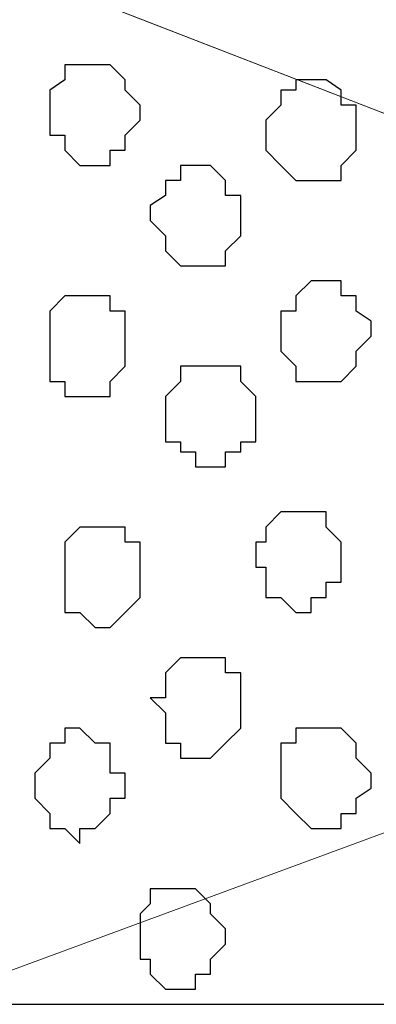
# Model space of a CAD drawing. Units: centimetres. Extents: x -8.8 to 9.2, y -11.7 to 13.4.
# Drawn here: x -1.1 to -1, y -6.6 to -6.2 of the extents above; entities that cross this region are included whole.
import ezdxf

# ---------------------------------------------------------------- set-up
doc = ezdxf.new("R2010")
doc.units = ezdxf.units.CM
doc.header["$MEASUREMENT"] = 0
doc.layers.add('Layer 1', color=7, linetype='Continuous')

msp = doc.modelspace()

# ---------------------------------------------------------------- linework, layer by layer
at = {"layer": 'Layer 1', "lineweight": 9}
for points, knots in [([(-1.65382, -1.23285), (-1.65382, -1.23285), (3.95111, 1.27141), (3.95111, 1.27141), (3.95111, 1.27141), (3.95111, 1.27141), (3.95111, 0.98566), (3.95111, 0.98566), (3.95111, 0.98566), (3.95111, 0.98566), (-1.39136, -1.40829), (-1.39136, -1.40829), (-1.39136, -1.40829), (-1.39136, -1.40829), (-1.39136, -6.64281), (-1.39136, -6.64281), (-1.39136, -6.64281), (-1.39136, -6.64281), (-1.65382, -6.64281), (-1.65382, -6.64281), (-1.65382, -6.64281), (-1.65382, -6.64281), (-1.65382, -1.23285), (-1.65382, -1.23285)], [0, 0, 0, 0, 0.166667, 0.166667, 0.166667, 0.166667, 0.333333, 0.333333, 0.333333, 0.333333, 0.5, 0.5, 0.5, 0.5, 0.666667, 0.666667, 0.666667, 0.666667, 0.833333, 0.833333, 0.833333, 0.833333, 1, 1, 1, 1]), ([(-1.39136, -6.64281), (-1.39136, -6.64281), (-1.39136, -1.40829), (-1.39136, -1.40829), (-1.39136, -1.40829), (-1.39136, -1.40829), (-0.41769, -2.04964), (-0.41769, -2.04964), (-0.41769, -2.04964), (-0.41769, -2.04964), (-0.41769, -6.64281), (-0.41769, -6.64281), (-0.41769, -6.64281), (-0.41769, -6.64281), (-1.39136, -6.64281), (-1.39136, -6.64281)], [0, 0, 0, 0, 0.25, 0.25, 0.25, 0.25, 0.5, 0.5, 0.5, 0.5, 0.75, 0.75, 0.75, 0.75, 1, 1, 1, 1]), ([(-1.27494, -6.14962), (-1.27494, -6.14962), (-0.58067, -5.89351), (-0.58067, -5.89351), (-0.58067, -5.89351), (-0.58067, -5.89351), (-0.55739, -5.89351), (-0.55739, -5.89351), (-0.55739, -5.89351), (-0.55739, -5.89351), (-0.53199, -5.90621), (-0.53199, -5.90621), (-0.53199, -5.90621), (-0.53199, -5.90621), (-0.51506, -5.92949), (-0.51506, -5.92949), (-0.51506, -5.92949), (-0.51506, -5.92949), (-0.50236, -5.96547), (-0.50236, -5.96547), (-0.50236, -5.96547), (-0.50236, -5.96547), (-0.48966, -6.00781), (-0.48966, -6.00781), (-0.48966, -6.00781), (-0.48966, -6.00781), (-0.47696, -6.10517), (-0.47696, -6.10517), (-0.47696, -6.10517), (-0.47696, -6.10517), (-0.47696, -6.20889), (-0.47696, -6.20889), (-0.47696, -6.20889), (-0.47696, -6.20889), (-0.48331, -6.26392), (-0.48331, -6.26392), (-0.48331, -6.26392), (-0.48331, -6.26392), (-0.48966, -6.30626), (-0.48966, -6.30626), (-0.48966, -6.30626), (-0.48966, -6.30626), (-0.50236, -6.35071), (-0.50236, -6.35071), (-0.50236, -6.35071), (-0.50236, -6.35071), (-0.51506, -6.38669), (-0.51506, -6.38669), (-0.51506, -6.38669), (-0.51506, -6.38669), (-0.53199, -6.40997), (-0.53199, -6.40997), (-0.53199, -6.40997), (-0.53199, -6.40997), (-0.54469, -6.41632), (-0.54469, -6.41632), (-0.54469, -6.41632), (-0.54469, -6.41632), (-0.55739, -6.42267), (-0.55739, -6.42267), (-0.55739, -6.42267), (-0.55739, -6.42267), (-0.57009, -6.42267), (-0.57009, -6.42267), (-0.57009, -6.42267), (-0.57009, -6.42267), (-0.58325, -6.41761), (-0.58325, -6.41761), (-0.58325, -6.41761), (-0.58325, -6.41761), (-1.27494, -6.14962), (-1.27494, -6.14962)], [0, 0, 0, 0, 0.055556, 0.055556, 0.055556, 0.055556, 0.111111, 0.111111, 0.111111, 0.111111, 0.166667, 0.166667, 0.166667, 0.166667, 0.222222, 0.222222, 0.222222, 0.222222, 0.277778, 0.277778, 0.277778, 0.277778, 0.333333, 0.333333, 0.333333, 0.333333, 0.388889, 0.388889, 0.388889, 0.388889, 0.444444, 0.444444, 0.444444, 0.444444, 0.5, 0.5, 0.5, 0.5, 0.555556, 0.555556, 0.555556, 0.555556, 0.611111, 0.611111, 0.611111, 0.611111, 0.666667, 0.666667, 0.666667, 0.666667, 0.722222, 0.722222, 0.722222, 0.722222, 0.777778, 0.777778, 0.777778, 0.777778, 0.833333, 0.833333, 0.833333, 0.833333, 0.888889, 0.888889, 0.888889, 0.888889, 0.944444, 0.944444, 0.944444, 0.944444, 1, 1, 1, 1]), ([(-0.57009, -6.42267), (-0.57009, -6.42267), (-1.26528, -6.15336), (-1.26528, -6.15336), (-1.26528, -6.15336), (-1.26528, -6.15336), (-1.28129, -6.15597), (-1.28129, -6.15597), (-1.28129, -6.15597), (-1.28129, -6.15597), (-1.30034, -6.16021), (-1.30034, -6.16021), (-1.30034, -6.16021), (-1.30034, -6.16021), (-1.31939, -6.17926), (-1.31939, -6.17926), (-1.31939, -6.17926), (-1.31939, -6.17926), (-1.32997, -6.19831), (-1.32997, -6.19831), (-1.32997, -6.19831), (-1.32997, -6.19831), (-1.34902, -6.25757), (-1.34902, -6.25757), (-1.34902, -6.25757), (-1.34902, -6.25757), (-1.36807, -6.33166), (-1.36807, -6.33166), (-1.36807, -6.33166), (-1.36807, -6.33166), (-1.36807, -6.49676), (-1.36807, -6.49676), (-1.36807, -6.49676), (-1.36807, -6.49676), (-1.35537, -6.57507), (-1.35537, -6.57507), (-1.35537, -6.57507), (-1.35537, -6.57507), (-1.33632, -6.63646), (-1.33632, -6.63646), (-1.33632, -6.63646), (-1.33632, -6.63646), (-1.32997, -6.64281), (-1.32997, -6.64281), (-1.32997, -6.64281), (-1.32997, -6.64281), (-1.16699, -6.64281), (-1.16699, -6.64281), (-1.16699, -6.64281), (-1.16699, -6.64281), (-0.57009, -6.42267), (-0.57009, -6.42267)], [0, 0, 0, 0, 0.076923, 0.076923, 0.076923, 0.076923, 0.153846, 0.153846, 0.153846, 0.153846, 0.230769, 0.230769, 0.230769, 0.230769, 0.307692, 0.307692, 0.307692, 0.307692, 0.384615, 0.384615, 0.384615, 0.384615, 0.461538, 0.461538, 0.461538, 0.461538, 0.538462, 0.538462, 0.538462, 0.538462, 0.615385, 0.615385, 0.615385, 0.615385, 0.692308, 0.692308, 0.692308, 0.692308, 0.769231, 0.769231, 0.769231, 0.769231, 0.846154, 0.846154, 0.846154, 0.846154, 0.923077, 0.923077, 0.923077, 0.923077, 1, 1, 1, 1])]:
    msp.add_open_spline(points, degree=3, knots=knots, dxfattribs=at)
at = {"layer": 'Layer 1', "color": 254}
msp.add_open_spline([(-1.39136, -6.64281), (-1.39136, -6.64281), (-1.39136, -1.40829), (-1.39136, -1.40829), (-1.39136, -1.40829), (-1.39136, -1.40829), (-0.41769, -2.04964), (-0.41769, -2.04964), (-0.41769, -2.04964), (-0.41769, -2.04964), (-0.41769, -6.64281), (-0.41769, -6.64281), (-0.41769, -6.64281), (-0.41769, -6.64281), (-1.39136, -6.64281), (-1.39136, -6.64281)], degree=3, knots=[0, 0, 0, 0, 0.25, 0.25, 0.25, 0.25, 0.5, 0.5, 0.5, 0.5, 0.75, 0.75, 0.75, 0.75, 1, 1, 1, 1], dxfattribs=at)
at = {"layer": 'Layer 1', "color": 253}
for points, knots in [([(-1.11196, -6.26392), (-1.11196, -6.26392), (-1.11196, -6.25757), (-1.11196, -6.25757), (-1.11196, -6.25757), (-1.11196, -6.25757), (-1.10561, -6.25334), (-1.10561, -6.25334), (-1.10561, -6.25334), (-1.10561, -6.25334), (-1.10561, -6.24699), (-1.10561, -6.24699), (-1.10561, -6.24699), (-1.10561, -6.24699), (-1.08656, -6.24699), (-1.08656, -6.24699), (-1.08656, -6.24699), (-1.08656, -6.24699), (-1.08021, -6.25334), (-1.08021, -6.25334), (-1.08021, -6.25334), (-1.08021, -6.25334), (-1.08021, -6.25757), (-1.08021, -6.25757), (-1.08021, -6.25757), (-1.08021, -6.25757), (-1.07386, -6.26392), (-1.07386, -6.26392), (-1.07386, -6.26392), (-1.07386, -6.26392), (-1.07386, -6.27027), (-1.07386, -6.27027), (-1.07386, -6.27027), (-1.07386, -6.27027), (-1.08021, -6.27662), (-1.08021, -6.27662), (-1.08021, -6.27662), (-1.08021, -6.27662), (-1.08021, -6.28297), (-1.08021, -6.28297), (-1.08021, -6.28297), (-1.08021, -6.28297), (-1.08656, -6.28297), (-1.08656, -6.28297), (-1.08656, -6.28297), (-1.08656, -6.28297), (-1.08656, -6.28932), (-1.08656, -6.28932), (-1.08656, -6.28932), (-1.08656, -6.28932), (-1.09926, -6.28932), (-1.09926, -6.28932), (-1.09926, -6.28932), (-1.09926, -6.28932), (-1.10561, -6.28297), (-1.10561, -6.28297), (-1.10561, -6.28297), (-1.10561, -6.28297), (-1.10561, -6.27662), (-1.10561, -6.27662), (-1.10561, -6.27662), (-1.10561, -6.27662), (-1.11196, -6.27662), (-1.11196, -6.27662), (-1.11196, -6.27662), (-1.11196, -6.27662), (-1.11196, -6.26392), (-1.11196, -6.26392)], [0, 0, 0, 0, 0.058824, 0.058824, 0.058824, 0.058824, 0.117647, 0.117647, 0.117647, 0.117647, 0.176471, 0.176471, 0.176471, 0.176471, 0.235294, 0.235294, 0.235294, 0.235294, 0.294118, 0.294118, 0.294118, 0.294118, 0.352941, 0.352941, 0.352941, 0.352941, 0.411765, 0.411765, 0.411765, 0.411765, 0.470588, 0.470588, 0.470588, 0.470588, 0.529412, 0.529412, 0.529412, 0.529412, 0.588235, 0.588235, 0.588235, 0.588235, 0.647059, 0.647059, 0.647059, 0.647059, 0.705882, 0.705882, 0.705882, 0.705882, 0.764706, 0.764706, 0.764706, 0.764706, 0.823529, 0.823529, 0.823529, 0.823529, 0.882353, 0.882353, 0.882353, 0.882353, 0.941176, 0.941176, 0.941176, 0.941176, 1, 1, 1, 1]), ([(-1.02094, -6.27662), (-1.02094, -6.27662), (-1.02094, -6.27027), (-1.02094, -6.27027), (-1.02094, -6.27027), (-1.02094, -6.27027), (-1.01459, -6.26392), (-1.01459, -6.26392), (-1.01459, -6.26392), (-1.01459, -6.26392), (-1.01459, -6.25757), (-1.01459, -6.25757), (-1.01459, -6.25757), (-1.01459, -6.25757), (-1.00824, -6.25757), (-1.00824, -6.25757), (-1.00824, -6.25757), (-1.00824, -6.25757), (-1.00824, -6.25334), (-1.00824, -6.25334), (-1.00824, -6.25334), (-1.00824, -6.25334), (-0.99554, -6.25334), (-0.99554, -6.25334), (-0.99554, -6.25334), (-0.99554, -6.25334), (-0.98919, -6.25757), (-0.98919, -6.25757), (-0.98919, -6.25757), (-0.98919, -6.25757), (-0.98919, -6.26392), (-0.98919, -6.26392), (-0.98919, -6.26392), (-0.98919, -6.26392), (-0.98284, -6.26392), (-0.98284, -6.26392), (-0.98284, -6.26392), (-0.98284, -6.26392), (-0.98284, -6.28297), (-0.98284, -6.28297), (-0.98284, -6.28297), (-0.98284, -6.28297), (-0.98919, -6.28932), (-0.98919, -6.28932), (-0.98919, -6.28932), (-0.98919, -6.28932), (-0.98919, -6.29567), (-0.98919, -6.29567), (-0.98919, -6.29567), (-0.98919, -6.29567), (-1.00824, -6.29567), (-1.00824, -6.29567), (-1.00824, -6.29567), (-1.00824, -6.29567), (-1.01459, -6.28932), (-1.01459, -6.28932), (-1.01459, -6.28932), (-1.01459, -6.28932), (-1.02094, -6.28297), (-1.02094, -6.28297), (-1.02094, -6.28297), (-1.02094, -6.28297), (-1.02094, -6.27662), (-1.02094, -6.27662)], [0, 0, 0, 0, 0.0625, 0.0625, 0.0625, 0.0625, 0.125, 0.125, 0.125, 0.125, 0.1875, 0.1875, 0.1875, 0.1875, 0.25, 0.25, 0.25, 0.25, 0.3125, 0.3125, 0.3125, 0.3125, 0.375, 0.375, 0.375, 0.375, 0.4375, 0.4375, 0.4375, 0.4375, 0.5, 0.5, 0.5, 0.5, 0.5625, 0.5625, 0.5625, 0.5625, 0.625, 0.625, 0.625, 0.625, 0.6875, 0.6875, 0.6875, 0.6875, 0.75, 0.75, 0.75, 0.75, 0.8125, 0.8125, 0.8125, 0.8125, 0.875, 0.875, 0.875, 0.875, 0.9375, 0.9375, 0.9375, 0.9375, 1, 1, 1, 1]), ([(-1.06962, -6.31261), (-1.06962, -6.31261), (-1.06962, -6.30626), (-1.06962, -6.30626), (-1.06962, -6.30626), (-1.06962, -6.30626), (-1.06327, -6.30202), (-1.06327, -6.30202), (-1.06327, -6.30202), (-1.06327, -6.30202), (-1.06327, -6.29567), (-1.06327, -6.29567), (-1.06327, -6.29567), (-1.06327, -6.29567), (-1.05692, -6.29567), (-1.05692, -6.29567), (-1.05692, -6.29567), (-1.05692, -6.29567), (-1.05692, -6.28932), (-1.05692, -6.28932), (-1.05692, -6.28932), (-1.05692, -6.28932), (-1.04422, -6.28932), (-1.04422, -6.28932), (-1.04422, -6.28932), (-1.04422, -6.28932), (-1.03787, -6.29567), (-1.03787, -6.29567), (-1.03787, -6.29567), (-1.03787, -6.29567), (-1.03787, -6.30202), (-1.03787, -6.30202), (-1.03787, -6.30202), (-1.03787, -6.30202), (-1.03152, -6.30202), (-1.03152, -6.30202), (-1.03152, -6.30202), (-1.03152, -6.30202), (-1.03152, -6.31896), (-1.03152, -6.31896), (-1.03152, -6.31896), (-1.03152, -6.31896), (-1.03787, -6.32531), (-1.03787, -6.32531), (-1.03787, -6.32531), (-1.03787, -6.32531), (-1.03787, -6.33166), (-1.03787, -6.33166), (-1.03787, -6.33166), (-1.03787, -6.33166), (-1.05692, -6.33166), (-1.05692, -6.33166), (-1.05692, -6.33166), (-1.05692, -6.33166), (-1.06327, -6.32531), (-1.06327, -6.32531), (-1.06327, -6.32531), (-1.06327, -6.32531), (-1.06327, -6.31896), (-1.06327, -6.31896), (-1.06327, -6.31896), (-1.06327, -6.31896), (-1.06962, -6.31261), (-1.06962, -6.31261)], [0, 0, 0, 0, 0.0625, 0.0625, 0.0625, 0.0625, 0.125, 0.125, 0.125, 0.125, 0.1875, 0.1875, 0.1875, 0.1875, 0.25, 0.25, 0.25, 0.25, 0.3125, 0.3125, 0.3125, 0.3125, 0.375, 0.375, 0.375, 0.375, 0.4375, 0.4375, 0.4375, 0.4375, 0.5, 0.5, 0.5, 0.5, 0.5625, 0.5625, 0.5625, 0.5625, 0.625, 0.625, 0.625, 0.625, 0.6875, 0.6875, 0.6875, 0.6875, 0.75, 0.75, 0.75, 0.75, 0.8125, 0.8125, 0.8125, 0.8125, 0.875, 0.875, 0.875, 0.875, 0.9375, 0.9375, 0.9375, 0.9375, 1, 1, 1, 1]), ([(-1.01459, -6.36129), (-1.01459, -6.36129), (-1.01459, -6.35071), (-1.01459, -6.35071), (-1.01459, -6.35071), (-1.01459, -6.35071), (-1.00824, -6.35071), (-1.00824, -6.35071), (-1.00824, -6.35071), (-1.00824, -6.35071), (-1.00824, -6.34436), (-1.00824, -6.34436), (-1.00824, -6.34436), (-1.00824, -6.34436), (-1.00189, -6.33801), (-1.00189, -6.33801), (-1.00189, -6.33801), (-1.00189, -6.33801), (-0.98919, -6.33801), (-0.98919, -6.33801), (-0.98919, -6.33801), (-0.98919, -6.33801), (-0.98919, -6.34436), (-0.98919, -6.34436), (-0.98919, -6.34436), (-0.98919, -6.34436), (-0.98284, -6.34436), (-0.98284, -6.34436), (-0.98284, -6.34436), (-0.98284, -6.34436), (-0.98284, -6.35071), (-0.98284, -6.35071), (-0.98284, -6.35071), (-0.98284, -6.35071), (-0.97649, -6.35494), (-0.97649, -6.35494), (-0.97649, -6.35494), (-0.97649, -6.35494), (-0.97649, -6.36129), (-0.97649, -6.36129), (-0.97649, -6.36129), (-0.97649, -6.36129), (-0.98284, -6.36764), (-0.98284, -6.36764), (-0.98284, -6.36764), (-0.98284, -6.36764), (-0.98284, -6.37399), (-0.98284, -6.37399), (-0.98284, -6.37399), (-0.98284, -6.37399), (-0.98919, -6.38034), (-0.98919, -6.38034), (-0.98919, -6.38034), (-0.98919, -6.38034), (-1.00824, -6.38034), (-1.00824, -6.38034), (-1.00824, -6.38034), (-1.00824, -6.38034), (-1.00824, -6.37399), (-1.00824, -6.37399), (-1.00824, -6.37399), (-1.00824, -6.37399), (-1.01459, -6.36764), (-1.01459, -6.36764), (-1.01459, -6.36764), (-1.01459, -6.36764), (-1.01459, -6.36129), (-1.01459, -6.36129)], [0, 0, 0, 0, 0.058824, 0.058824, 0.058824, 0.058824, 0.117647, 0.117647, 0.117647, 0.117647, 0.176471, 0.176471, 0.176471, 0.176471, 0.235294, 0.235294, 0.235294, 0.235294, 0.294118, 0.294118, 0.294118, 0.294118, 0.352941, 0.352941, 0.352941, 0.352941, 0.411765, 0.411765, 0.411765, 0.411765, 0.470588, 0.470588, 0.470588, 0.470588, 0.529412, 0.529412, 0.529412, 0.529412, 0.588235, 0.588235, 0.588235, 0.588235, 0.647059, 0.647059, 0.647059, 0.647059, 0.705882, 0.705882, 0.705882, 0.705882, 0.764706, 0.764706, 0.764706, 0.764706, 0.823529, 0.823529, 0.823529, 0.823529, 0.882353, 0.882353, 0.882353, 0.882353, 0.941176, 0.941176, 0.941176, 0.941176, 1, 1, 1, 1]), ([(-1.02517, -6.45442), (-1.02517, -6.45442), (-1.02517, -6.44807), (-1.02517, -6.44807), (-1.02517, -6.44807), (-1.02517, -6.44807), (-1.02094, -6.44807), (-1.02094, -6.44807), (-1.02094, -6.44807), (-1.02094, -6.44807), (-1.02094, -6.44172), (-1.02094, -6.44172), (-1.02094, -6.44172), (-1.02094, -6.44172), (-1.01459, -6.43537), (-1.01459, -6.43537), (-1.01459, -6.43537), (-1.01459, -6.43537), (-0.99554, -6.43537), (-0.99554, -6.43537), (-0.99554, -6.43537), (-0.99554, -6.43537), (-0.99554, -6.44172), (-0.99554, -6.44172), (-0.99554, -6.44172), (-0.99554, -6.44172), (-0.98919, -6.44807), (-0.98919, -6.44807), (-0.98919, -6.44807), (-0.98919, -6.44807), (-0.98919, -6.46501), (-0.98919, -6.46501), (-0.98919, -6.46501), (-0.98919, -6.46501), (-0.99554, -6.46501), (-0.99554, -6.46501), (-0.99554, -6.46501), (-0.99554, -6.46501), (-0.99554, -6.47136), (-0.99554, -6.47136), (-0.99554, -6.47136), (-0.99554, -6.47136), (-1.00189, -6.47136), (-1.00189, -6.47136), (-1.00189, -6.47136), (-1.00189, -6.47136), (-1.00189, -6.47771), (-1.00189, -6.47771), (-1.00189, -6.47771), (-1.00189, -6.47771), (-1.00824, -6.47771), (-1.00824, -6.47771), (-1.00824, -6.47771), (-1.00824, -6.47771), (-1.01459, -6.47136), (-1.01459, -6.47136), (-1.01459, -6.47136), (-1.01459, -6.47136), (-1.02094, -6.47136), (-1.02094, -6.47136), (-1.02094, -6.47136), (-1.02094, -6.47136), (-1.02094, -6.45866), (-1.02094, -6.45866), (-1.02094, -6.45866), (-1.02094, -6.45866), (-1.02517, -6.45866), (-1.02517, -6.45866), (-1.02517, -6.45866), (-1.02517, -6.45866), (-1.02517, -6.45442), (-1.02517, -6.45442)], [0, 0, 0, 0, 0.055556, 0.055556, 0.055556, 0.055556, 0.111111, 0.111111, 0.111111, 0.111111, 0.166667, 0.166667, 0.166667, 0.166667, 0.222222, 0.222222, 0.222222, 0.222222, 0.277778, 0.277778, 0.277778, 0.277778, 0.333333, 0.333333, 0.333333, 0.333333, 0.388889, 0.388889, 0.388889, 0.388889, 0.444444, 0.444444, 0.444444, 0.444444, 0.5, 0.5, 0.5, 0.5, 0.555556, 0.555556, 0.555556, 0.555556, 0.611111, 0.611111, 0.611111, 0.611111, 0.666667, 0.666667, 0.666667, 0.666667, 0.722222, 0.722222, 0.722222, 0.722222, 0.777778, 0.777778, 0.777778, 0.777778, 0.833333, 0.833333, 0.833333, 0.833333, 0.888889, 0.888889, 0.888889, 0.888889, 0.944444, 0.944444, 0.944444, 0.944444, 1, 1, 1, 1]), ([(-1.10561, -6.45866), (-1.10561, -6.45866), (-1.10561, -6.44807), (-1.10561, -6.44807), (-1.10561, -6.44807), (-1.10561, -6.44807), (-1.09926, -6.44172), (-1.09926, -6.44172), (-1.09926, -6.44172), (-1.09926, -6.44172), (-1.08021, -6.44172), (-1.08021, -6.44172), (-1.08021, -6.44172), (-1.08021, -6.44172), (-1.08021, -6.44807), (-1.08021, -6.44807), (-1.08021, -6.44807), (-1.08021, -6.44807), (-1.07386, -6.44807), (-1.07386, -6.44807), (-1.07386, -6.44807), (-1.07386, -6.44807), (-1.07386, -6.47136), (-1.07386, -6.47136), (-1.07386, -6.47136), (-1.07386, -6.47136), (-1.08021, -6.47771), (-1.08021, -6.47771), (-1.08021, -6.47771), (-1.08021, -6.47771), (-1.08656, -6.48406), (-1.08656, -6.48406), (-1.08656, -6.48406), (-1.08656, -6.48406), (-1.09291, -6.48406), (-1.09291, -6.48406), (-1.09291, -6.48406), (-1.09291, -6.48406), (-1.09926, -6.47771), (-1.09926, -6.47771), (-1.09926, -6.47771), (-1.09926, -6.47771), (-1.10561, -6.47771), (-1.10561, -6.47771), (-1.10561, -6.47771), (-1.10561, -6.47771), (-1.10561, -6.45866), (-1.10561, -6.45866)], [0, 0, 0, 0, 0.083333, 0.083333, 0.083333, 0.083333, 0.166667, 0.166667, 0.166667, 0.166667, 0.25, 0.25, 0.25, 0.25, 0.333333, 0.333333, 0.333333, 0.333333, 0.416667, 0.416667, 0.416667, 0.416667, 0.5, 0.5, 0.5, 0.5, 0.583333, 0.583333, 0.583333, 0.583333, 0.666667, 0.666667, 0.666667, 0.666667, 0.75, 0.75, 0.75, 0.75, 0.833333, 0.833333, 0.833333, 0.833333, 0.916667, 0.916667, 0.916667, 0.916667, 1, 1, 1, 1]), ([(-1.06962, -6.51369), (-1.06962, -6.51369), (-1.06327, -6.51369), (-1.06327, -6.51369), (-1.06327, -6.51369), (-1.06327, -6.51369), (-1.06327, -6.50311), (-1.06327, -6.50311), (-1.06327, -6.50311), (-1.06327, -6.50311), (-1.05692, -6.49676), (-1.05692, -6.49676), (-1.05692, -6.49676), (-1.05692, -6.49676), (-1.03787, -6.49676), (-1.03787, -6.49676), (-1.03787, -6.49676), (-1.03787, -6.49676), (-1.03787, -6.50311), (-1.03787, -6.50311), (-1.03787, -6.50311), (-1.03787, -6.50311), (-1.03152, -6.50311), (-1.03152, -6.50311), (-1.03152, -6.50311), (-1.03152, -6.50311), (-1.03152, -6.52639), (-1.03152, -6.52639), (-1.03152, -6.52639), (-1.03152, -6.52639), (-1.03787, -6.53274), (-1.03787, -6.53274), (-1.03787, -6.53274), (-1.03787, -6.53274), (-1.04422, -6.53909), (-1.04422, -6.53909), (-1.04422, -6.53909), (-1.04422, -6.53909), (-1.05692, -6.53909), (-1.05692, -6.53909), (-1.05692, -6.53909), (-1.05692, -6.53909), (-1.05692, -6.53274), (-1.05692, -6.53274), (-1.05692, -6.53274), (-1.05692, -6.53274), (-1.06327, -6.53274), (-1.06327, -6.53274), (-1.06327, -6.53274), (-1.06327, -6.53274), (-1.06327, -6.52004), (-1.06327, -6.52004), (-1.06327, -6.52004), (-1.06327, -6.52004), (-1.06962, -6.51369), (-1.06962, -6.51369)], [0, 0, 0, 0, 0.071429, 0.071429, 0.071429, 0.071429, 0.142857, 0.142857, 0.142857, 0.142857, 0.214286, 0.214286, 0.214286, 0.214286, 0.285714, 0.285714, 0.285714, 0.285714, 0.357143, 0.357143, 0.357143, 0.357143, 0.428571, 0.428571, 0.428571, 0.428571, 0.5, 0.5, 0.5, 0.5, 0.571429, 0.571429, 0.571429, 0.571429, 0.642857, 0.642857, 0.642857, 0.642857, 0.714286, 0.714286, 0.714286, 0.714286, 0.785714, 0.785714, 0.785714, 0.785714, 0.857143, 0.857143, 0.857143, 0.857143, 0.928571, 0.928571, 0.928571, 0.928571, 1, 1, 1, 1]), ([(-1.01459, -6.54544), (-1.01459, -6.54544), (-1.01459, -6.53274), (-1.01459, -6.53274), (-1.01459, -6.53274), (-1.01459, -6.53274), (-1.00824, -6.53274), (-1.00824, -6.53274), (-1.00824, -6.53274), (-1.00824, -6.53274), (-1.00824, -6.52639), (-1.00824, -6.52639), (-1.00824, -6.52639), (-1.00824, -6.52639), (-0.98919, -6.52639), (-0.98919, -6.52639), (-0.98919, -6.52639), (-0.98919, -6.52639), (-0.98284, -6.53274), (-0.98284, -6.53274), (-0.98284, -6.53274), (-0.98284, -6.53274), (-0.98284, -6.53909), (-0.98284, -6.53909), (-0.98284, -6.53909), (-0.98284, -6.53909), (-0.97649, -6.54544), (-0.97649, -6.54544), (-0.97649, -6.54544), (-0.97649, -6.54544), (-0.97649, -6.55179), (-0.97649, -6.55179), (-0.97649, -6.55179), (-0.97649, -6.55179), (-0.98284, -6.55602), (-0.98284, -6.55602), (-0.98284, -6.55602), (-0.98284, -6.55602), (-0.98284, -6.56237), (-0.98284, -6.56237), (-0.98284, -6.56237), (-0.98284, -6.56237), (-0.98919, -6.56237), (-0.98919, -6.56237), (-0.98919, -6.56237), (-0.98919, -6.56237), (-0.98919, -6.56872), (-0.98919, -6.56872), (-0.98919, -6.56872), (-0.98919, -6.56872), (-1.00189, -6.56872), (-1.00189, -6.56872), (-1.00189, -6.56872), (-1.00189, -6.56872), (-1.00824, -6.56237), (-1.00824, -6.56237), (-1.00824, -6.56237), (-1.00824, -6.56237), (-1.01459, -6.55602), (-1.01459, -6.55602), (-1.01459, -6.55602), (-1.01459, -6.55602), (-1.01459, -6.54544), (-1.01459, -6.54544)], [0, 0, 0, 0, 0.0625, 0.0625, 0.0625, 0.0625, 0.125, 0.125, 0.125, 0.125, 0.1875, 0.1875, 0.1875, 0.1875, 0.25, 0.25, 0.25, 0.25, 0.3125, 0.3125, 0.3125, 0.3125, 0.375, 0.375, 0.375, 0.375, 0.4375, 0.4375, 0.4375, 0.4375, 0.5, 0.5, 0.5, 0.5, 0.5625, 0.5625, 0.5625, 0.5625, 0.625, 0.625, 0.625, 0.625, 0.6875, 0.6875, 0.6875, 0.6875, 0.75, 0.75, 0.75, 0.75, 0.8125, 0.8125, 0.8125, 0.8125, 0.875, 0.875, 0.875, 0.875, 0.9375, 0.9375, 0.9375, 0.9375, 1, 1, 1, 1]), ([(-1.07386, -6.61106), (-1.07386, -6.61106), (-1.07386, -6.60471), (-1.07386, -6.60471), (-1.07386, -6.60471), (-1.07386, -6.60471), (-1.06962, -6.60047), (-1.06962, -6.60047), (-1.06962, -6.60047), (-1.06962, -6.60047), (-1.06962, -6.59412), (-1.06962, -6.59412), (-1.06962, -6.59412), (-1.06962, -6.59412), (-1.05057, -6.59412), (-1.05057, -6.59412), (-1.05057, -6.59412), (-1.05057, -6.59412), (-1.04422, -6.60047), (-1.04422, -6.60047), (-1.04422, -6.60047), (-1.04422, -6.60047), (-1.04422, -6.60471), (-1.04422, -6.60471), (-1.04422, -6.60471), (-1.04422, -6.60471), (-1.03787, -6.61106), (-1.03787, -6.61106), (-1.03787, -6.61106), (-1.03787, -6.61106), (-1.03787, -6.61741), (-1.03787, -6.61741), (-1.03787, -6.61741), (-1.03787, -6.61741), (-1.04422, -6.62376), (-1.04422, -6.62376), (-1.04422, -6.62376), (-1.04422, -6.62376), (-1.04422, -6.63011), (-1.04422, -6.63011), (-1.04422, -6.63011), (-1.04422, -6.63011), (-1.05057, -6.63011), (-1.05057, -6.63011), (-1.05057, -6.63011), (-1.05057, -6.63011), (-1.05057, -6.63646), (-1.05057, -6.63646), (-1.05057, -6.63646), (-1.05057, -6.63646), (-1.06327, -6.63646), (-1.06327, -6.63646), (-1.06327, -6.63646), (-1.06327, -6.63646), (-1.06962, -6.63011), (-1.06962, -6.63011), (-1.06962, -6.63011), (-1.06962, -6.63011), (-1.06962, -6.62376), (-1.06962, -6.62376), (-1.06962, -6.62376), (-1.06962, -6.62376), (-1.07386, -6.62376), (-1.07386, -6.62376), (-1.07386, -6.62376), (-1.07386, -6.62376), (-1.07386, -6.61106), (-1.07386, -6.61106)], [0, 0, 0, 0, 0.058824, 0.058824, 0.058824, 0.058824, 0.117647, 0.117647, 0.117647, 0.117647, 0.176471, 0.176471, 0.176471, 0.176471, 0.235294, 0.235294, 0.235294, 0.235294, 0.294118, 0.294118, 0.294118, 0.294118, 0.352941, 0.352941, 0.352941, 0.352941, 0.411765, 0.411765, 0.411765, 0.411765, 0.470588, 0.470588, 0.470588, 0.470588, 0.529412, 0.529412, 0.529412, 0.529412, 0.588235, 0.588235, 0.588235, 0.588235, 0.647059, 0.647059, 0.647059, 0.647059, 0.705882, 0.705882, 0.705882, 0.705882, 0.764706, 0.764706, 0.764706, 0.764706, 0.823529, 0.823529, 0.823529, 0.823529, 0.882353, 0.882353, 0.882353, 0.882353, 0.941176, 0.941176, 0.941176, 0.941176, 1, 1, 1, 1])]:
    msp.add_open_spline(points, degree=3, knots=knots, dxfattribs=at)
at = {"layer": 'Layer 1', "color": 251}
msp.add_open_spline([(-1.11196, -6.36129), (-1.11196, -6.36129), (-1.11196, -6.35071), (-1.11196, -6.35071), (-1.11196, -6.35071), (-1.11196, -6.35071), (-1.10561, -6.34436), (-1.10561, -6.34436), (-1.10561, -6.34436), (-1.10561, -6.34436), (-1.08656, -6.34436), (-1.08656, -6.34436), (-1.08656, -6.34436), (-1.08656, -6.34436), (-1.08656, -6.35071), (-1.08656, -6.35071), (-1.08656, -6.35071), (-1.08656, -6.35071), (-1.08021, -6.35071), (-1.08021, -6.35071), (-1.08021, -6.35071), (-1.08021, -6.35071), (-1.08021, -6.37399), (-1.08021, -6.37399), (-1.08021, -6.37399), (-1.08021, -6.37399), (-1.08656, -6.38034), (-1.08656, -6.38034), (-1.08656, -6.38034), (-1.08656, -6.38034), (-1.08656, -6.38669), (-1.08656, -6.38669), (-1.08656, -6.38669), (-1.08656, -6.38669), (-1.10561, -6.38669), (-1.10561, -6.38669), (-1.10561, -6.38669), (-1.10561, -6.38669), (-1.10561, -6.38034), (-1.10561, -6.38034), (-1.10561, -6.38034), (-1.10561, -6.38034), (-1.11196, -6.38034), (-1.11196, -6.38034), (-1.11196, -6.38034), (-1.11196, -6.38034), (-1.11196, -6.36129), (-1.11196, -6.36129)], degree=3, knots=[0, 0, 0, 0, 0.083333, 0.083333, 0.083333, 0.083333, 0.166667, 0.166667, 0.166667, 0.166667, 0.25, 0.25, 0.25, 0.25, 0.333333, 0.333333, 0.333333, 0.333333, 0.416667, 0.416667, 0.416667, 0.416667, 0.5, 0.5, 0.5, 0.5, 0.583333, 0.583333, 0.583333, 0.583333, 0.666667, 0.666667, 0.666667, 0.666667, 0.75, 0.75, 0.75, 0.75, 0.833333, 0.833333, 0.833333, 0.833333, 0.916667, 0.916667, 0.916667, 0.916667, 1, 1, 1, 1], dxfattribs=at)
at = {"layer": 'Layer 1', "color": 8}
for points, knots in [([(-1.06327, -6.39304), (-1.06327, -6.39304), (-1.06327, -6.38669), (-1.06327, -6.38669), (-1.06327, -6.38669), (-1.06327, -6.38669), (-1.05692, -6.38034), (-1.05692, -6.38034), (-1.05692, -6.38034), (-1.05692, -6.38034), (-1.05692, -6.37399), (-1.05692, -6.37399), (-1.05692, -6.37399), (-1.05692, -6.37399), (-1.03152, -6.37399), (-1.03152, -6.37399), (-1.03152, -6.37399), (-1.03152, -6.37399), (-1.03152, -6.38034), (-1.03152, -6.38034), (-1.03152, -6.38034), (-1.03152, -6.38034), (-1.02517, -6.38669), (-1.02517, -6.38669), (-1.02517, -6.38669), (-1.02517, -6.38669), (-1.02517, -6.40574), (-1.02517, -6.40574), (-1.02517, -6.40574), (-1.02517, -6.40574), (-1.03152, -6.40574), (-1.03152, -6.40574), (-1.03152, -6.40574), (-1.03152, -6.40574), (-1.03152, -6.40997), (-1.03152, -6.40997), (-1.03152, -6.40997), (-1.03152, -6.40997), (-1.03787, -6.40997), (-1.03787, -6.40997), (-1.03787, -6.40997), (-1.03787, -6.40997), (-1.03787, -6.41632), (-1.03787, -6.41632), (-1.03787, -6.41632), (-1.03787, -6.41632), (-1.05057, -6.41632), (-1.05057, -6.41632), (-1.05057, -6.41632), (-1.05057, -6.41632), (-1.05057, -6.40997), (-1.05057, -6.40997), (-1.05057, -6.40997), (-1.05057, -6.40997), (-1.05692, -6.40997), (-1.05692, -6.40997), (-1.05692, -6.40997), (-1.05692, -6.40997), (-1.05692, -6.40574), (-1.05692, -6.40574), (-1.05692, -6.40574), (-1.05692, -6.40574), (-1.06327, -6.40574), (-1.06327, -6.40574), (-1.06327, -6.40574), (-1.06327, -6.40574), (-1.06327, -6.39304), (-1.06327, -6.39304)], [0, 0, 0, 0, 0.058824, 0.058824, 0.058824, 0.058824, 0.117647, 0.117647, 0.117647, 0.117647, 0.176471, 0.176471, 0.176471, 0.176471, 0.235294, 0.235294, 0.235294, 0.235294, 0.294118, 0.294118, 0.294118, 0.294118, 0.352941, 0.352941, 0.352941, 0.352941, 0.411765, 0.411765, 0.411765, 0.411765, 0.470588, 0.470588, 0.470588, 0.470588, 0.529412, 0.529412, 0.529412, 0.529412, 0.588235, 0.588235, 0.588235, 0.588235, 0.647059, 0.647059, 0.647059, 0.647059, 0.705882, 0.705882, 0.705882, 0.705882, 0.764706, 0.764706, 0.764706, 0.764706, 0.823529, 0.823529, 0.823529, 0.823529, 0.882353, 0.882353, 0.882353, 0.882353, 0.941176, 0.941176, 0.941176, 0.941176, 1, 1, 1, 1]), ([(-1.11831, -6.55179), (-1.11831, -6.55179), (-1.11831, -6.54544), (-1.11831, -6.54544), (-1.11831, -6.54544), (-1.11831, -6.54544), (-1.11196, -6.53909), (-1.11196, -6.53909), (-1.11196, -6.53909), (-1.11196, -6.53909), (-1.11196, -6.53274), (-1.11196, -6.53274), (-1.11196, -6.53274), (-1.11196, -6.53274), (-1.10561, -6.53274), (-1.10561, -6.53274), (-1.10561, -6.53274), (-1.10561, -6.53274), (-1.10561, -6.52639), (-1.10561, -6.52639), (-1.10561, -6.52639), (-1.10561, -6.52639), (-1.09926, -6.52639), (-1.09926, -6.52639), (-1.09926, -6.52639), (-1.09926, -6.52639), (-1.09291, -6.53274), (-1.09291, -6.53274), (-1.09291, -6.53274), (-1.09291, -6.53274), (-1.08656, -6.53274), (-1.08656, -6.53274), (-1.08656, -6.53274), (-1.08656, -6.53274), (-1.08656, -6.54544), (-1.08656, -6.54544), (-1.08656, -6.54544), (-1.08656, -6.54544), (-1.08021, -6.54544), (-1.08021, -6.54544), (-1.08021, -6.54544), (-1.08021, -6.54544), (-1.08021, -6.55602), (-1.08021, -6.55602), (-1.08021, -6.55602), (-1.08021, -6.55602), (-1.08656, -6.55602), (-1.08656, -6.55602), (-1.08656, -6.55602), (-1.08656, -6.55602), (-1.08656, -6.56237), (-1.08656, -6.56237), (-1.08656, -6.56237), (-1.08656, -6.56237), (-1.09291, -6.56872), (-1.09291, -6.56872), (-1.09291, -6.56872), (-1.09291, -6.56872), (-1.09926, -6.56872), (-1.09926, -6.56872), (-1.09926, -6.56872), (-1.09926, -6.56872), (-1.09926, -6.57507), (-1.09926, -6.57507), (-1.09926, -6.57507), (-1.09926, -6.57507), (-1.10561, -6.56872), (-1.10561, -6.56872), (-1.10561, -6.56872), (-1.10561, -6.56872), (-1.11196, -6.56872), (-1.11196, -6.56872), (-1.11196, -6.56872), (-1.11196, -6.56872), (-1.11196, -6.56237), (-1.11196, -6.56237), (-1.11196, -6.56237), (-1.11196, -6.56237), (-1.11831, -6.55602), (-1.11831, -6.55602), (-1.11831, -6.55602), (-1.11831, -6.55602), (-1.11831, -6.55179), (-1.11831, -6.55179)], [0, 0, 0, 0, 0.047619, 0.047619, 0.047619, 0.047619, 0.095238, 0.095238, 0.095238, 0.095238, 0.142857, 0.142857, 0.142857, 0.142857, 0.190476, 0.190476, 0.190476, 0.190476, 0.238095, 0.238095, 0.238095, 0.238095, 0.285714, 0.285714, 0.285714, 0.285714, 0.333333, 0.333333, 0.333333, 0.333333, 0.380952, 0.380952, 0.380952, 0.380952, 0.428571, 0.428571, 0.428571, 0.428571, 0.47619, 0.47619, 0.47619, 0.47619, 0.52381, 0.52381, 0.52381, 0.52381, 0.571429, 0.571429, 0.571429, 0.571429, 0.619048, 0.619048, 0.619048, 0.619048, 0.666667, 0.666667, 0.666667, 0.666667, 0.714286, 0.714286, 0.714286, 0.714286, 0.761905, 0.761905, 0.761905, 0.761905, 0.809524, 0.809524, 0.809524, 0.809524, 0.857143, 0.857143, 0.857143, 0.857143, 0.904762, 0.904762, 0.904762, 0.904762, 0.952381, 0.952381, 0.952381, 0.952381, 1, 1, 1, 1])]:
    msp.add_open_spline(points, degree=3, knots=knots, dxfattribs=at)

doc.saveas('drawing.dxf')
